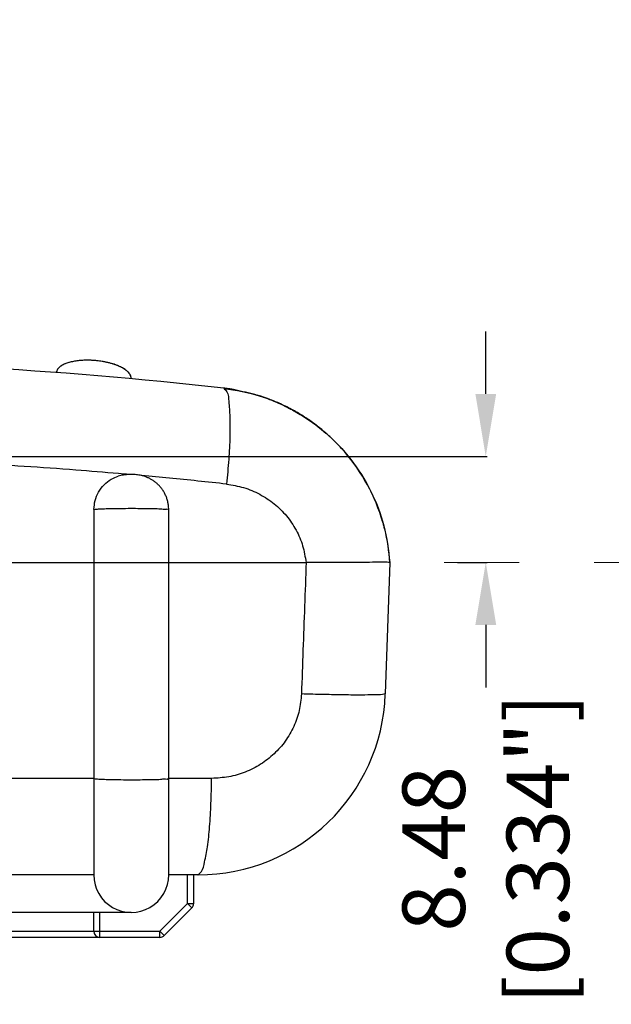
# Model space of a CAD drawing. Units: inches. Extents: x -36 to 3789, y -2917 to 560.
# Drawn here: x 1396 to 1443, y -657 to -578 of the extents above; entities that cross this region are included whole.
import ezdxf

# ---------------------------------------------------------------- set-up
doc = ezdxf.new("R2010")
doc.units = ezdxf.units.IN
doc.header["$LTSCALE"] = 5
doc.linetypes.add('CENTER', pattern=[2, 1.25, -0.25, 0.25, -0.25])
doc.linetypes.add('DOT', pattern=[0.2, 0.1, -0.1])
doc.layers.get('Defpoints').update_dxf_attribs({"linetype": 'CONTINUOUS'})
doc.layers.add('90RUBBERBOOTDXF_CONTINUOUS_LINE', color=7, linetype='CONTINUOUS')
doc.layers.add('CN', color=1, linetype='CENTER', lineweight=9)
doc.layers.add('dim', color=3, linetype='CONTINUOUS', lineweight=5)
doc.styles.get("Standard").update_dxf_attribs({"font": 'romans.shx', "width": 0.485})
doc.dimstyles.get("Standard").update_dxf_attribs({"dimtxt": 3, "dimasz": 2.5, "dimexe": 0.5, "dimexo": 0.5, "dimgap": 0.5, "dimtad": 0, "dimtoh": 1, "dimzin": 12, "dimdsep": 46, "dimtxsty": 'STANDARD', "dimcen": 0.5, "dimadec": 1, "dimazin": 0, "dimtfac": 1, "dimtofl": 0, "dimtmove": 0, "dimatfit": 3, "dimfxl": 1, "dimtolj": 1, "dimtzin": 0, "dimarcsym": 0})

# ---------------------------------------------------------------- blocks, each defined once
blk = doc.blocks.new('*D268')
at = {"layer": 'Defpoints', "color": 0}
for p in [(1327.831, -528.561), (1415.831, -528.561), (1415.831, -571.16)]:
    blk.add_point(p, dxfattribs=at)
at = {"layer": 'dim', "color": 0, "lineweight": -2}
for p, q in [((1327.831, -528.661), (1327.831, -571.26)), ((1415.831, -528.661), (1415.831, -571.26)), ((1332.831, -571.16), (1360.649, -571.16)), ((1410.831, -571.16), (1383.012, -571.16))]:
    blk.add_line(p, q, dxfattribs=at)
at = {"layer": 'dim', "color": 0}
for points in [[(1332.831, -570.326), (1332.831, -571.993), (1327.831, -571.16)], [(1410.831, -570.326), (1410.831, -571.993), (1415.831, -571.16)]]:
    blk.add_solid(points, dxfattribs=at)
at = {"layer": 'dim', "color": 0, "insert": (1371.831, -571.16), "char_height": 5, "attachment_point": 5}
blk.add_mtext('\\A1;88 [3.465"]', dxfattribs=at)
blk = doc.blocks.new('*D281')
at = {"layer": 'Defpoints', "color": 0}
for p in [(1371.831, -612.783), (1430.831, -621.262), (1433.203, -621.262)]:
    blk.add_point(p, dxfattribs=at)
at = {"layer": 'dim', "color": 0, "lineweight": -2}
for p, q in [((1433.203, -607.783), (1433.203, -602.783)), ((1371.931, -612.783), (1433.303, -612.783)), ((1430.931, -621.262), (1433.303, -621.262)), ((1433.203, -626.262), (1433.203, -631.262))]:
    blk.add_line(p, q, dxfattribs=at)
at = {"layer": 'dim', "color": 0}
for points in [[(1432.37, -607.783), (1434.037, -607.783), (1433.203, -612.783)], [(1432.37, -626.262), (1434.037, -626.262), (1433.203, -621.262)]]:
    blk.add_solid(points, dxfattribs=at)
at = {"layer": 'dim', "color": 0, "insert": (1433.203, -644.175), "char_height": 5, "attachment_point": 5, "rotation": 90}
blk.add_mtext('\\A1;8.48 [0.334"]', dxfattribs=at)

msp = doc.modelspace()

# ---------------------------------------------------------------- linework, layer by layer
at = {"layer": '90RUBBERBOOTDXF_CONTINUOUS_LINE', "linetype": 'Continuous'}
for p, q in [((1404.819, -606.461), (1404.817, -606.446)), ((1404.82, -606.462), (1404.819, -606.461)), ((1401.849, -617.025), (1401.849, -621.262)), ((1407.831, -638.541), (1407.831, -617.037)), ((1394.623, -621.262), (1401.849, -621.262)), ((1407.81, -621.262), (1418.828, -621.262)), ((1425.531, -621.262), (1425.163, -631.785)), ((1401.831, -646.262), (1394.631, -646.262)), ((1407.831, -646.261), (1407.831, -646.253)), ((1410.173, -646.262), (1407.831, -646.262)), ((1409.831, -648.555), (1409.831, -646.262)), ((1409.684, -648.908), (1407.477, -651.115)), ((1404.831, -649.262), (1338.831, -649.262)), ((1401.831, -650.762), (1401.831, -649.262)), ((1407.124, -651.262), (1336.331, -651.262))]:
    msp.add_line(p, q, dxfattribs=at)
at = {"layer": '90RUBBERBOOTDXF_CONTINUOUS_LINE', "color": 9, "linetype": 'Continuous'}
for p, q in [((1401.849, -638.541), (1394.623, -638.541)), ((1411.259, -638.541), (1407.81, -638.541)), ((1409.331, -648.555), (1409.331, -646.262)), ((1409.331, -648.555), (1407.124, -650.762)), ((1409.684, -648.908), (1409.331, -648.555)), ((1409.331, -648.555), (1409.831, -648.555)), ((1402.331, -651.262), (1402.331, -649.262)), ((1336.538, -650.762), (1407.124, -650.762)), ((1407.124, -651.262), (1407.124, -650.762)), ((1407.477, -651.115), (1407.124, -650.762))]:
    msp.add_line(p, q, dxfattribs=at)
at = {"layer": '90RUBBERBOOTDXF_CONTINUOUS_LINE', "linetype": 'Continuous'}
for centre, radius, start, end in [((1371.831, -967.523), 362.461, 83.60001, 96.39999), ((1410.562, -622.227), 15, 16.23527, 40.96884), ((1410.562, -622.227), 15, 3.69012, 14.00642), ((1410.173, -631.262), 15, 270, 358), ((1404.831, -646.262), 3, 180, 0.01395), ((1409.331, -648.555), 0.5, 315, 0), ((1402.331, -650.762), 0.5, 180, 270), ((1407.124, -650.762), 0.5, 270, 315)]:
    msp.add_arc(centre, radius, start, end, dxfattribs=at)
for points, knots in [([(1401.747, -605.097), (1401.704, -605.094), (1401.511, -605.084), (1401.171, -605.081), (1400.736, -605.104), (1400.323, -605.155), (1399.944, -605.234), (1399.608, -605.339), (1399.318, -605.468), (1399.081, -605.628), (1398.897, -605.821), (1398.859, -605.982), (1398.841, -606.057)], [0, 0, 0, 0, 0.129856, 0.579437, 1.017987, 1.43699, 1.826663, 2.177744, 2.492455, 2.773494, 3.036034, 3.263599, 3.263599, 3.263599, 3.263599]), ([(1401.747, -605.097), (1401.697, -605.094), (1401.585, -605.088), (1401.409, -605.084), (1401.221, -605.084), (1401.032, -605.089), (1400.845, -605.099), (1400.658, -605.115), (1400.473, -605.137), (1400.29, -605.164), (1400.112, -605.199), (1399.938, -605.239), (1399.771, -605.286), (1399.611, -605.341), (1399.458, -605.403), (1399.314, -605.475), (1399.181, -605.557), (1399.062, -605.65), (1398.964, -605.754), (1398.893, -605.863), (1398.856, -605.96), (1398.844, -606.024), (1398.842, -606.051), (1398.841, -606.057)], [0, 0, 0, 0, 0.14965, 0.338049, 0.52649, 0.714918, 0.903149, 1.090834, 1.277434, 1.462208, 1.644322, 1.822815, 1.996549, 2.16532, 2.330199, 2.491245, 2.647537, 2.798037, 2.941572, 3.074689, 3.18776, 3.24861, 3.268813, 3.268813, 3.268813, 3.268813]), ([(1402.63, -605.202), (1402.592, -605.195), (1402.406, -605.162), (1402.112, -605.123), (1401.855, -605.104), (1401.747, -605.097)], [0, 0, 0, 0, 0.114957, 0.5660312, 0.8896714, 0.8896714, 0.8896714, 0.8896714]), ([(1404.734, -606.218), (1404.681, -606.145), (1404.57, -605.994), (1404.333, -605.813), (1404.053, -605.648), (1403.724, -605.5), (1403.352, -605.37), (1402.982, -605.271), (1402.737, -605.223), (1402.63, -605.202)], [0, 0, 0, 0, 0.270028, 0.560292, 0.884327, 1.244328, 1.641162, 2.065038, 2.391652, 2.391652, 2.391652, 2.391652]), ([(1404.704, -606.171), (1404.688, -606.149), (1404.656, -606.105), (1404.601, -606.043), (1404.54, -605.982), (1404.474, -605.925), (1404.403, -605.869), (1404.328, -605.816), (1404.249, -605.764), (1404.166, -605.715), (1404.08, -605.668), (1403.99, -605.622), (1403.897, -605.578), (1403.801, -605.536), (1403.701, -605.496), (1403.598, -605.457), (1403.491, -605.42), (1403.38, -605.383), (1403.265, -605.349), (1403.145, -605.316), (1403.022, -605.284), (1402.895, -605.255), (1402.767, -605.227), (1402.679, -605.21), (1402.633, -605.202), (1402.63, -605.202)], [0, 0, 0, 0, 0.080984, 0.164062, 0.249541, 0.337319, 0.427239, 0.519368, 0.613744, 0.710234, 0.808763, 0.909331, 1.012028, 1.116997, 1.22443, 1.334586, 1.447761, 1.564302, 1.684618, 1.809055, 1.936912, 2.066971, 2.198039, 2.328936, 2.337792, 2.337792, 2.337792, 2.337792]), ([(1404.779, -606.307), (1404.768, -606.284), (1404.747, -606.237), (1404.719, -606.193), (1404.704, -606.171)], [0, 0, 0, 0, 0.0763338, 0.1552446, 0.1552446, 0.1552446, 0.1552446]), ([(1404.819, -606.462), (1404.819, -606.455), (1404.815, -606.426), (1404.804, -606.373), (1404.787, -606.33), (1404.779, -606.307)], [0, 0, 0, 0, 0.0213221, 0.0884554, 0.1608158, 0.1608158, 0.1608158, 0.1608158]), ([(1404.821, -606.568), (1404.821, -606.562), (1404.822, -606.546), (1404.823, -606.52), (1404.822, -606.49), (1404.82, -606.471), (1404.819, -606.461)], [0, 0, 0, 0, 0.0180991, 0.0466051, 0.0786823, 0.1062769, 0.1062769, 0.1062769, 0.1062769]), ([(1412.234, -607.321), (1413.219, -607.489), (1415.189, -607.826), (1417.941, -609.061), (1420.404, -610.774), (1422.478, -612.951), (1424.068, -615.491), (1425.167, -618.294), (1425.41, -620.273), (1425.531, -621.262)], [0, 0, 0, 0, 2.988467, 5.974724, 8.959677, 11.942853, 14.925393, 17.906144, 20.885772, 20.885772, 20.885772, 20.885772]), ([(1413.131, -607.449), (1413.096, -607.443), (1413.03, -607.431), (1412.934, -607.416), (1412.844, -607.402), (1412.76, -607.389), (1412.682, -607.378), (1412.608, -607.367), (1412.54, -607.358), (1412.477, -607.35), (1412.419, -607.342), (1412.365, -607.336), (1412.316, -607.33), (1412.273, -607.325), (1412.247, -607.322), (1412.234, -607.321)], [0, 0, 0, 0, 0.1050399, 0.2021739, 0.2925416, 0.3771442, 0.4566859, 0.5309133, 0.5995863, 0.6629882, 0.7216498, 0.7762071, 0.8257968, 0.8680108, 0.9061118, 0.9061118, 0.9061118, 0.9061118]), ([(1421.888, -612.392), (1421.735, -612.22), (1421.411, -611.858), (1420.866, -611.317), (1420.237, -610.753), (1419.512, -610.177), (1418.69, -609.605), (1417.77, -609.059), (1416.848, -608.591), (1415.918, -608.212), (1415.429, -608.031), (1414.68, -607.801), (1415.446, -608.037), (1415.955, -608.225), (1416.953, -608.638), (1417.963, -609.163), (1418.978, -609.793), (1419.77, -610.372), (1420.212, -610.744), (1420.366, -610.875)], [0, 0, 0, 0, 0.691532, 1.457133, 2.30148, 3.226565, 4.230988, 5.307768, 6.415142, 7.40034, 8.105966, 8.464396, 8.832644, 9.555702, 10.611402, 11.833364, 13.046246, 14.170951, 14.777888, 14.777888, 14.777888, 14.777888]), ([(1421.888, -612.392), (1421.735, -612.22), (1421.411, -611.858), (1420.866, -611.317), (1420.237, -610.753), (1419.512, -610.177), (1418.69, -609.605), (1417.77, -609.059), (1416.848, -608.591), (1415.918, -608.212), (1415.429, -608.031), (1414.68, -607.801), (1415.446, -608.037), (1415.955, -608.225), (1416.953, -608.638), (1417.963, -609.163), (1418.978, -609.793), (1419.783, -610.382), (1420.235, -610.765), (1420.401, -610.905)], [0, 0, 0, 0, 0.691532, 1.457133, 2.30148, 3.226565, 4.230988, 5.307768, 6.415142, 7.40034, 8.105966, 8.464396, 8.832644, 9.555702, 10.611402, 11.833364, 13.046246, 14.170951, 14.824354, 14.824354, 14.824354, 14.824354]), ([(1415.161, -607.95), (1415.182, -607.957), (1415.432, -608.036), (1416.01, -608.244), (1416.9, -608.614), (1417.538, -608.952), (1417.865, -609.125)], [0, 0, 0, 0, 0.064269, 0.787327, 1.843027, 2.952294, 2.952294, 2.952294, 2.952294]), ([(1415.162, -607.95), (1415.182, -607.957), (1415.432, -608.036), (1416.01, -608.244), (1416.896, -608.612), (1417.53, -608.947), (1417.852, -609.118)], [0, 0, 0, 0, 0.063475, 0.786533, 1.842234, 2.936902, 2.936902, 2.936902, 2.936902]), ([(1417.943, -609.169), (1417.95, -609.173), (1418.308, -609.376), (1418.977, -609.792), (1419.754, -610.361), (1420.182, -610.719), (1420.322, -610.837)], [0, 0, 0, 0, 0.022951, 1.235834, 2.360539, 2.90887, 2.90887, 2.90887, 2.90887]), ([(1401.849, -617.025), (1401.867, -616.784), (1401.903, -616.298), (1402.192, -615.617), (1402.636, -615.034), (1403.186, -614.599), (1403.605, -614.438), (1403.797, -614.364)], [0, 0, 0, 0, 0.721382, 1.454564, 2.178977, 2.905911, 3.521227, 3.521227, 3.521227, 3.521227]), ([(1406.171, -614.479), (1406.1, -614.449), (1405.96, -614.391), (1405.75, -614.328), (1405.546, -614.281), (1405.349, -614.251), (1405.163, -614.236), (1404.984, -614.23), (1404.803, -614.229), (1404.614, -614.231), (1404.414, -614.242), (1404.208, -614.264), (1404.065, -614.295), (1403.993, -614.31)], [0, 0, 0, 0, 0.231365, 0.455351, 0.654674, 0.860199, 1.052028, 1.213108, 1.397712, 1.596943, 1.779646, 1.997863, 2.218119, 2.218119, 2.218119, 2.218119]), ([(1407.831, -617.037), (1407.83, -616.971), (1407.826, -616.803), (1407.791, -616.534), (1407.72, -616.239), (1407.621, -615.959), (1407.495, -615.697), (1407.347, -615.455), (1407.181, -615.235), (1406.998, -615.038), (1406.803, -614.864), (1406.599, -614.713), (1406.389, -614.583), (1406.243, -614.513), (1406.171, -614.479)], [0, 0, 0, 0, 0.195884, 0.506195, 0.809717, 1.106373, 1.396085, 1.678771, 1.954351, 2.222751, 2.483912, 2.737766, 2.98415, 3.222808, 3.222808, 3.222808, 3.222808]), ([(1425.12, -618.613), (1425.095, -618.516), (1425.048, -618.327), (1424.994, -618.14), (1424.968, -618.048)], [0, 0, 0, 0, 0.300372, 0.58458, 0.58458, 0.58458, 0.58458]), ([(1401.849, -621.262), (1401.849, -623.184), (1401.849, -627.026), (1401.849, -632.786), (1401.849, -636.624), (1401.849, -638.541)], [0, 0, 0, 0, 5.765192, 11.526923, 17.279196, 17.279196, 17.279196, 17.279196]), ([(1401.849, -621.262), (1401.928, -621.262), (1402.17, -621.262), (1402.643, -621.262), (1403.314, -621.262), (1404.123, -621.262), (1404.996, -621.262), (1405.854, -621.262), (1406.62, -621.262), (1407.222, -621.262), (1407.608, -621.262), (1407.785, -621.262), (1407.831, -621.262)], [0, 0, 0, 0, 0.238983, 0.725784, 1.417797, 2.252072, 3.152707, 4.037918, 4.827174, 5.44869, 5.845833, 5.982367, 5.982367, 5.982367, 5.982367]), ([(1425.531, -621.262), (1425.458, -621.258), (1425.171, -621.244), (1424.538, -621.254), (1423.519, -621.252), (1422.17, -621.261), (1420.569, -621.271), (1419.427, -621.265), (1418.828, -621.262)], [0, 0, 0, 0, 0.218352, 0.861259, 1.900141, 3.275939, 4.90604, 6.7036, 6.7036, 6.7036, 6.7036]), ([(1401.849, -638.541), (1401.848, -639.115), (1401.848, -640.242), (1401.845, -641.858), (1401.842, -643.298), (1401.838, -644.489), (1401.835, -645.384), (1401.833, -645.944), (1401.831, -646.199), (1401.831, -646.262)], [0, 0, 0, 0, 1.721222, 3.382041, 4.847874, 6.040565, 6.95694, 7.531386, 7.720831, 7.720831, 7.720831, 7.720831]), ([(1407.831, -646.261), (1407.831, -646.169), (1407.831, -645.807), (1407.831, -645.022), (1407.831, -643.78), (1407.831, -642.156), (1407.831, -640.367), (1407.831, -639.129), (1407.831, -638.541)], [0, 0, 0, 0, 0.276736, 1.085747, 2.354503, 4.003987, 5.95702, 7.720071, 7.720071, 7.720071, 7.720071])]:
    msp.add_open_spline(points, degree=3, knots=knots, dxfattribs=at)
for points in [[(1404.817, -606.446), (1404.789, -606.37), (1404.762, -606.294), (1404.734, -606.218)], [(1404.815, -606.566), (1404.816, -606.531), (1404.818, -606.497), (1404.819, -606.462)], [(1412.234, -607.321), (1412.266, -607.324), (1412.298, -607.328), (1412.33, -607.332)], [(1413.013, -607.429), (1413.052, -607.435), (1413.091, -607.442), (1413.131, -607.449)], [(1414.832, -607.848), (1414.264, -607.715), (1413.696, -607.582), (1413.128, -607.449)], [(1414.871, -607.859), (1414.964, -607.888), (1415.057, -607.917), (1415.149, -607.946)], [(1414.871, -607.859), (1414.964, -607.888), (1415.057, -607.917), (1415.149, -607.946)], [(1414.871, -607.859), (1414.964, -607.888), (1415.057, -607.917), (1415.149, -607.946)], [(1414.871, -607.859), (1414.964, -607.888), (1415.056, -607.917), (1415.149, -607.946)], [(1415.149, -607.946), (1415.153, -607.948), (1415.157, -607.949), (1415.161, -607.95)], [(1415.149, -607.946), (1415.153, -607.947), (1415.158, -607.949), (1415.162, -607.95)], [(1415.149, -607.946), (1415.153, -607.947), (1415.158, -607.949), (1415.162, -607.95)], [(1415.149, -607.946), (1415.153, -607.947), (1415.158, -607.949), (1415.162, -607.95)], [(1415.162, -607.95), (1415.182, -607.957), (1415.202, -607.963), (1415.222, -607.97)], [(1417.865, -609.125), (1417.891, -609.14), (1417.917, -609.154), (1417.943, -609.169)], [(1417.865, -609.125), (1417.891, -609.14), (1417.917, -609.154), (1417.943, -609.169)], [(1417.865, -609.125), (1417.891, -609.14), (1417.917, -609.154), (1417.943, -609.169)], [(1417.865, -609.125), (1417.891, -609.14), (1417.917, -609.154), (1417.943, -609.169)], [(1420.322, -610.837), (1420.337, -610.849), (1420.351, -610.862), (1420.366, -610.875)], [(1422.32, -612.913), (1422.27, -612.852), (1422.221, -612.79), (1422.171, -612.728)], [(1403.993, -614.31), (1403.928, -614.328), (1403.862, -614.345), (1403.797, -614.363)], [(1424.968, -618.048), (1424.939, -617.952), (1424.91, -617.855), (1424.881, -617.758)]]:
    msp.add_open_spline(points, degree=3, dxfattribs=at)
at = {"layer": '90RUBBERBOOTDXF_CONTINUOUS_LINE', "color": 9, "linetype": 'Continuous'}
for points, knots in [([(1412.234, -607.321), (1412.323, -607.411), (1412.601, -607.693), (1412.652, -608.538), (1412.7, -609.195), (1412.729, -609.593)], [0, 0, 0, 0, 0.372461, 1.164413, 2.381498, 2.381498, 2.381498, 2.381498]), ([(1412.734, -609.761), (1412.735, -610.231), (1412.737, -611.314), (1412.643, -613.059), (1412.523, -614.331), (1412.46, -614.992)], [0, 0, 0, 0, 1.408271, 3.249331, 5.240264, 5.240264, 5.240264, 5.240264]), ([(1403.815, -614.155), (1402.677, -614.059), (1400.164, -613.846), (1396.309, -613.574), (1393.592, -613.417), (1392.253, -613.34)], [0, 0, 0, 0, 3.424995, 7.567242, 11.590636, 11.590636, 11.590636, 11.590636]), ([(1412.46, -614.992), (1411.693, -614.909), (1410.168, -614.746), (1407.91, -614.521), (1406.419, -614.383), (1405.685, -614.315)], [0, 0, 0, 0, 2.315228, 4.599073, 6.808538, 6.808538, 6.808538, 6.808538]), ([(1412.46, -614.992), (1412.921, -615.068), (1413.841, -615.219), (1415.133, -615.771), (1416.296, -616.537), (1417.285, -617.512), (1418.056, -618.654), (1418.605, -619.916), (1418.748, -620.814), (1418.819, -621.262)], [0, 0, 0, 0, 1.396332, 2.789793, 4.176401, 5.554857, 6.925719, 8.289629, 9.64448, 9.64448, 9.64448, 9.64448]), ([(1401.849, -617.025), (1401.911, -617.015), (1402.098, -616.986), (1402.469, -616.972), (1403.001, -616.951), (1403.658, -616.939), (1404.396, -616.931), (1405.163, -616.931), (1405.91, -616.935), (1406.575, -616.956), (1407.142, -616.95), (1407.499, -617.024), (1407.767, -616.965), (1407.809, -617.035), (1407.813, -617.042)], [0, 0, 0, 0, 0.188635, 0.56785, 1.112445, 1.78528, 2.540325, 3.325875, 4.088104, 4.774795, 5.338969, 5.742128, 5.957297, 5.981369, 5.981369, 5.981369, 5.981369]), ([(1418.828, -621.262), (1418.786, -622.431), (1418.702, -624.769), (1418.577, -628.277), (1418.493, -630.616), (1418.451, -631.785)], [0, 0, 0, 0, 3.509333, 7.019405, 10.530215, 10.530215, 10.530215, 10.530215]), ([(1418.451, -631.785), (1418.41, -632.231), (1418.327, -633.125), (1417.872, -634.404), (1417.193, -635.58), (1416.29, -636.607), (1415.203, -637.449), (1413.971, -638.068), (1412.64, -638.466), (1411.719, -638.516), (1411.259, -638.541)], [0, 0, 0, 0, 1.338923, 2.68351, 4.034166, 5.392237, 6.758265, 8.131628, 9.510533, 10.890212, 10.890212, 10.890212, 10.890212]), ([(1425.163, -631.785), (1425.09, -631.803), (1424.806, -631.87), (1424.162, -631.855), (1423.145, -631.881), (1421.796, -631.862), (1420.195, -631.835), (1419.052, -631.802), (1418.451, -631.785)], [0, 0, 0, 0, 0.226283, 0.874679, 1.913397, 3.28607, 4.917637, 6.71873, 6.71873, 6.71873, 6.71873]), ([(1401.849, -638.552), (1401.912, -638.562), (1402.102, -638.592), (1402.475, -638.606), (1403.007, -638.627), (1403.663, -638.639), (1404.399, -638.647), (1405.164, -638.646), (1405.908, -638.643), (1406.572, -638.622), (1407.137, -638.627), (1407.498, -638.555), (1407.763, -638.612), (1407.808, -638.543), (1407.813, -638.536)], [0, 0, 0, 0, 0.193428, 0.574157, 1.118779, 1.790395, 2.543342, 3.326387, 4.086231, 4.771166, 5.334619, 5.738383, 5.95555, 5.981211, 5.981211, 5.981211, 5.981211]), ([(1410.173, -646.262), (1410.273, -646.18), (1410.585, -645.926), (1410.728, -645.074), (1410.971, -643.909), (1411.116, -642.331), (1411.231, -640.509), (1411.249, -639.213), (1411.259, -638.541)], [0, 0, 0, 0, 0.379017, 1.186143, 2.425833, 4.029814, 5.898926, 7.914658, 7.914658, 7.914658, 7.914658])]:
    msp.add_open_spline(points, degree=3, knots=knots, dxfattribs=at)
for points in [[(1412.729, -609.593), (1412.73, -609.649), (1412.732, -609.705), (1412.734, -609.761)], [(1404.657, -614.229), (1404.376, -614.204), (1404.095, -614.18), (1403.815, -614.155)], [(1405.685, -614.315), (1405.673, -614.314), (1405.66, -614.313), (1405.647, -614.312)]]:
    msp.add_open_spline(points, degree=3, dxfattribs=at)
at = {"layer": 'CN', "color": 40, "linetype": 'DOT', "ltscale": 12}
msp.add_line((1459.886, -621.262), (1284.331, -621.262), dxfattribs=at)

# ---------------------------------------------------------------- dimensions: what is measured, and where the dimension line sits
at = {"layer": 'dim'}
dim = msp.add_linear_dim(base=(1415.831, -571.16), p1=(1327.831, -528.561), p2=(1415.831, -528.561), dimstyle='STANDARD', override={"dimtxt": 5, "dimasz": 5, "dimexe": 0.1, "dimexo": 0.1, "dimtih": 0, "dimtoh": 0, "dimdec": 2, "dimcen": 0, "dimtp": 0, "dimtm": 0, "dimtdec": 2, "dimatfit": 3}, dxfattribs=at)
dim.commit()
dim.dimension.update_dxf_attribs({"geometry": '*D268', "text_midpoint": (1371.831, -571.16)})
dim = msp.add_linear_dim(base=(1433.203, -621.262), p1=(1371.831, -612.783), p2=(1430.831, -621.262), angle=90, dimstyle='STANDARD', override={"dimtxt": 5, "dimasz": 5, "dimexe": 0.1, "dimexo": 0.1, "dimtih": 0, "dimtoh": 0, "dimdec": 2, "dimcen": 0, "dimtp": 0, "dimtm": 0, "dimtdec": 2, "dimatfit": 3}, dxfattribs=at)
dim.commit()
dim.dimension.update_dxf_attribs({"geometry": '*D281', "text_midpoint": (1433.203, -644.175)})

doc.saveas('drawing.dxf')
